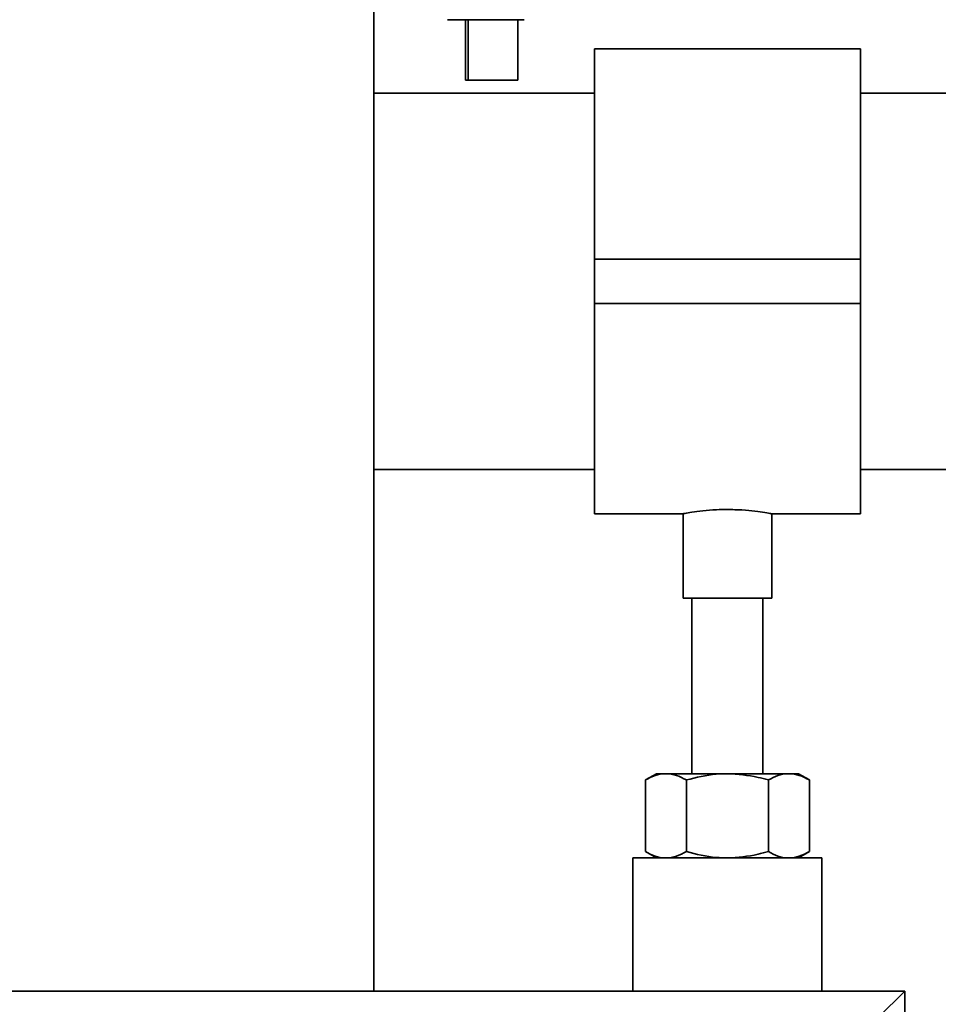
# Paper-space layout 'Blatt1' of a CAD drawing. Units: millimetres. Extents: x 0 to 5940, y 0 to 4200.
# Drawn here: x 3396 to 3499, y 2036 to 2147 of the extents above; entities that cross this region are included whole.
import ezdxf

# ---------------------------------------------------------------- set-up
doc = ezdxf.new("R2010")
doc.units = ezdxf.units.MM
doc.header["$LTSCALE"] = 10
doc.layers.add('1', color=7, linetype='Continuous')
doc.styles.add('SLDTEXTSTYLE0', font='TXT', dxfattribs={"width": 0.605})
doc.dimstyles.new('SLDDIMSTYLE0', dxfattribs={"dimtxt": 35, "dimasz": 25, "dimexe": 0, "dimexo": 0.0625, "dimgap": 8.75, "dimtad": 1, "dimdec": 1, "dimrnd": 1e-09, "dimzin": 4, "dimdsep": 46, "dimtxsty": 'SLDTEXTSTYLE0', "dimsah": 1, "dimcen": 0.09, "dimadec": 0, "dimazin": 1, "dimtfac": 1, "dimtdec": 1, "dimtofl": 0, "dimtmove": 0, "dimatfit": 3, "dimfxl": 1, "dimfrac": 2, "dimtolj": 1, "dimtzin": 12, "dimarcsym": 0})
doc.dimstyles.new('SLDDIMSTYLE1', dxfattribs={"dimtxt": 35, "dimasz": 25, "dimexe": 0, "dimexo": 0.0625, "dimgap": 8.75, "dimtad": 1, "dimdec": 1, "dimrnd": 1e-09, "dimzin": 12, "dimdsep": 46, "dimtxsty": 'SLDTEXTSTYLE0', "dimsah": 1, "dimcen": 0.09, "dimadec": 0, "dimazin": 3, "dimtfac": 1, "dimtdec": 1, "dimtofl": 0, "dimtmove": 0, "dimatfit": 3, "dimfxl": 1, "dimfrac": 2, "dimtolj": 1, "dimtzin": 12, "dimarcsym": 0})

# ---------------------------------------------------------------- blocks, each defined once
blk = doc.blocks.new('_D_2')
at = {"layer": '1'}
for p, q in [((3204.12, 3636.4), (2855.32, 3636.4)), ((2865.32, 1787.9), (2865.32, 3636.4)), ((3425.32, 1787.9), (2855.32, 1787.9))]:
    blk.add_line(p, q, dxfattribs=at)
for points in [[(2865.32, 3636.4), (2861.32, 3611.4), (2869.32, 3611.4)], [(2865.32, 1787.9), (2869.32, 1812.9), (2861.32, 1812.9)]]:
    blk.add_solid(points, dxfattribs=at)
at = {"layer": '1', "insert": (2820.2, 2619.91), "char_height": 35, "attachment_point": 1, "rotation": 90, "style": 'SLDTEXTSTYLE0'}
blk.add_mtext('ca. 1850', dxfattribs=at)
blk = doc.blocks.new('_D_4')
at = {"layer": '1'}
for p, q in [((3048.32, 3387.9), (2925.32, 3387.9)), ((2935.32, 1787.9), (2935.32, 3387.9)), ((3425.32, 1787.9), (2925.32, 1787.9))]:
    blk.add_line(p, q, dxfattribs=at)
for points in [[(2935.32, 3387.9), (2931.32, 3362.9), (2939.32, 3362.9)], [(2935.32, 1787.9), (2939.32, 1812.9), (2931.32, 1812.9)]]:
    blk.add_solid(points, dxfattribs=at)
at = {"layer": '1', "insert": (2890.2, 2534.43), "char_height": 35, "attachment_point": 1, "rotation": 90, "style": 'SLDTEXTSTYLE0'}
blk.add_mtext('1600', dxfattribs=at)

psp = doc.layouts.new('Blatt1')

# ---------------------------------------------------------------- linework, layer by layer
at = {"color": 7, "linetype": 'Continuous', "lineweight": 35}
for p, q in [((3435.47, 2037.9), (3435.47, 2254.9)), ((3445.79, 2147.4), (3445.79, 2140.6)), ((3446.07, 2147.4), (3446.07, 2140.6)), ((3451.67, 2140.6), (3451.67, 2147.4)), ((3490.32, 2144.1), (3460.32, 2144.1)), ((3460.32, 2120.4), (3460.32, 2144.1)), ((3490.32, 2120.4), (3490.32, 2144.1)), ((3446.07, 2140.6), (3445.79, 2140.6)), ((3446.07, 2140.6), (3451.67, 2140.6)), ((3460.32, 2139.1), (3435.47, 2139.1)), ((3559.32, 2139.1), (3490.32, 2139.1)), ((3460.32, 2115.4), (3460.32, 2120.4)), ((3460.32, 2120.4), (3490.32, 2120.4)), ((3490.32, 2115.4), (3490.32, 2120.4)), ((3460.32, 2115.4), (3490.32, 2115.4)), ((3460.32, 2091.7), (3460.32, 2115.4)), ((3490.32, 2091.7), (3490.32, 2115.4)), ((3435.47, 2096.7), (3460.32, 2096.7)), ((3490.32, 2096.7), (3559.32, 2096.7)), ((3460.32, 2091.7), (3470.33, 2091.7)), ((3470.32, 2091.7), (3470.32, 2082.18)), ((3480.26, 2091.7), (3490.32, 2091.7)), ((3480.32, 2082.18), (3480.32, 2091.71)), ((3475.32, 2082.18), (3470.32, 2082.18)), ((3471.32, 2082.18), (3471.32, 2062.4)), ((3480.32, 2082.18), (3475.32, 2082.18)), ((3479.32, 2062.4), (3479.32, 2082.18)), ((3467.32, 2062.4), (3466.08, 2061.69)), ((3467.32, 2062.4), (3468.39, 2062.4)), ((3468.39, 2062.4), (3475.32, 2062.4)), ((3475.32, 2062.4), (3482.25, 2062.4)), ((3482.25, 2062.4), (3483.32, 2062.4)), ((3484.56, 2061.69), (3483.32, 2062.4)), ((3466.08, 2053.62), (3466.08, 2061.69)), ((3470.7, 2053.62), (3470.7, 2061.69)), ((3479.94, 2053.62), (3479.94, 2061.69)), ((3484.56, 2053.62), (3484.56, 2061.69)), ((3466.08, 2053.62), (3467.32, 2052.9)), ((3483.32, 2052.9), (3484.56, 2053.62)), ((3464.67, 2052.9), (3464.67, 2037.9)), ((3475.32, 2052.9), (3464.67, 2052.9)), ((3485.97, 2052.9), (3475.32, 2052.9)), ((3485.97, 2037.9), (3485.97, 2052.9)), ((3495.32, 2037.9), (3095.32, 2037.9)), ((3492.32, 2034.9), (3495.32, 2037.9)), ((3495.32, 1837.9), (3495.32, 2037.9))]:
    psp.add_line(p, q, dxfattribs=at)
psp.add_open_spline([(3443.77, 2147.4), (3443.84, 2147.4), (3443.98, 2147.4), (3445.08, 2147.4), (3446.65, 2147.4), (3447.9, 2147.4), (3448.52, 2147.4)], degree=3, dxfattribs=at)
for points, knots in [([(3448.52, 2147.4), (3449.13, 2147.4), (3450.37, 2147.4), (3451.77, 2147.4), (3452.25, 2147.4), (3452.42, 2147.4)], [0, 0, 0, 0, 0.395841, 0.791682, 1, 1, 1, 1]), ([(3470.33, 2091.7), (3470.37, 2091.71), (3470.46, 2091.73), (3471.26, 2091.87), (3472.49, 2092.04), (3473.92, 2092.16), (3474.9, 2092.18), (3475.32, 2092.18)], [0, 0, 0, 0, 0.199931, 0.410939, 0.625091, 0.841201, 1, 1, 1, 1]), ([(3475.32, 2092.18), (3475.87, 2092.17), (3476.99, 2092.15), (3478.48, 2092), (3479.6, 2091.83), (3480.25, 2091.71), (3480.26, 2091.71), (3480.26, 2091.71)], [0, 0, 0, 0, 0.212166, 0.424238, 0.638753, 0.854929, 1, 1, 1, 1]), ([(3468.39, 2062.4), (3468.33, 2062.4), (3467.92, 2062.39), (3467.14, 2062.24), (3466.44, 2061.87), (3466.08, 2061.69)], [0, 0, 0, 0, 0.070086, 0.530782, 1, 1, 1, 1]), ([(3470.7, 2061.69), (3470.32, 2061.89), (3469.57, 2062.29), (3468.78, 2062.36), (3468.39, 2062.4)], [0, 0, 0, 0, 0.495458, 1, 1, 1, 1]), ([(3475.32, 2062.4), (3474.9, 2062.39), (3473.33, 2062.35), (3471.81, 2061.97), (3470.7, 2061.69)], [0, 0, 0, 0, 0.268634, 1, 1, 1, 1]), ([(3479.94, 2061.69), (3479.55, 2061.79), (3478.04, 2062.21), (3476.48, 2062.32), (3475.32, 2062.4)], [0, 0, 0, 0, 0.257551, 1, 1, 1, 1]), ([(3482.25, 2062.4), (3482.19, 2062.4), (3481.78, 2062.39), (3481, 2062.24), (3480.29, 2061.87), (3479.94, 2061.69)], [0, 0, 0, 0, 0.070086, 0.530782, 1, 1, 1, 1]), ([(3484.56, 2061.69), (3484.18, 2061.89), (3483.42, 2062.29), (3482.64, 2062.36), (3482.25, 2062.4)], [0, 0, 0, 0, 0.495458, 1, 1, 1, 1]), ([(3468.39, 2052.9), (3468.33, 2052.9), (3467.92, 2052.91), (3467.14, 2053.06), (3466.44, 2053.43), (3466.08, 2053.62)], [0, 0, 0, 0, 0.070086, 0.530782, 1, 1, 1, 1]), ([(3470.7, 2053.62), (3470.32, 2053.42), (3469.57, 2053.01), (3468.78, 2052.94), (3468.39, 2052.9)], [0, 0, 0, 0, 0.495458, 1, 1, 1, 1]), ([(3475.32, 2052.9), (3474.9, 2052.91), (3473.33, 2052.95), (3471.81, 2053.33), (3470.7, 2053.62)], [0, 0, 0, 0, 0.268634, 1, 1, 1, 1]), ([(3479.94, 2053.62), (3479.55, 2053.51), (3478.04, 2053.09), (3476.48, 2052.98), (3475.32, 2052.9)], [0, 0, 0, 0, 0.257551, 1, 1, 1, 1]), ([(3482.25, 2052.9), (3482.19, 2052.9), (3481.78, 2052.91), (3481, 2053.06), (3480.29, 2053.43), (3479.94, 2053.62)], [0, 0, 0, 0, 0.070086, 0.530782, 1, 1, 1, 1]), ([(3484.56, 2053.62), (3484.18, 2053.42), (3483.42, 2053.01), (3482.64, 2052.94), (3482.25, 2052.9)], [0, 0, 0, 0, 0.495458, 1, 1, 1, 1])]:
    psp.add_open_spline(points, degree=3, knots=knots, dxfattribs=at)

# ---------------------------------------------------------------- dimensions: what is measured, and where the dimension line sits
at = {"layer": '1'}
for base, p2, dimstyle, picture, middle in [((2865.32, 3636.4), (3214.12, 3636.4), 'SLDDIMSTYLE0', '_D_2', (2865.32, 2712.15)), ((2935.32, 3387.9), (3058.32, 3387.9), 'SLDDIMSTYLE1', '_D_4', (2935.32, 2587.9))]:
    dim = psp.add_linear_dim(base=base, p1=(3435.32, 1787.9), p2=p2, angle=90, dimstyle=dimstyle, dxfattribs=at)
    dim.commit()
    dim.dimension.update_dxf_attribs({"geometry": picture, "text_midpoint": middle, "dimtype": 160})

doc.saveas('drawing.dxf')
